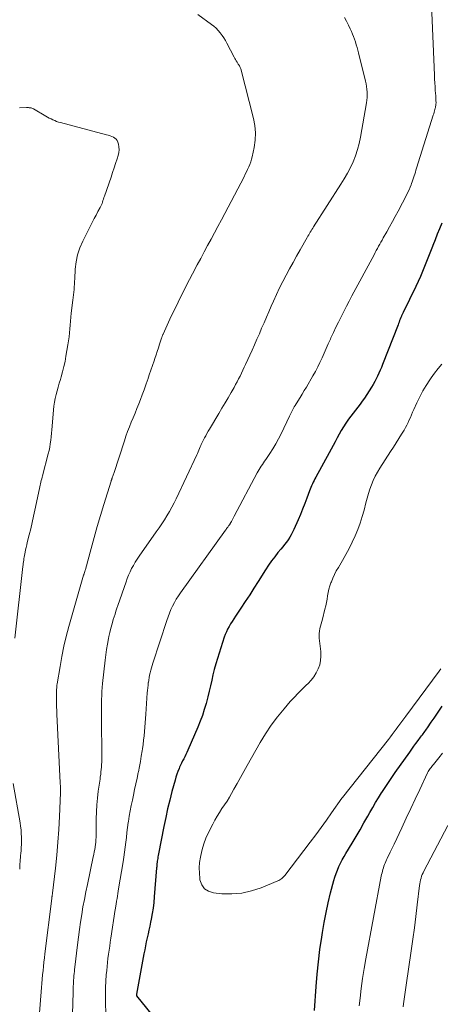
# Model space of a CAD drawing. Units: feet. Extents: x 1925000 to 1930002, y 540000 to 545001.
# Drawn here: x 1926500 to 1926582, y 541114 to 541306 of the extents above; entities that cross this region are included whole.
import ezdxf

# ---------------------------------------------------------------- set-up
doc = ezdxf.new("R2010")
doc.units = ezdxf.units.FT
doc.header["$LTSCALE"] = 100
doc.header["$MEASUREMENT"] = 0
doc.layers.add('CONTOUR INDEX', color=32, linetype='Continuous', lineweight=25)
doc.layers.add('CONTOUR INTERMEDIATE', color=40, linetype='Continuous', lineweight=15)

msp = doc.modelspace()

# ---------------------------------------------------------------- linework, layer by layer
at = {"layer": 'CONTOUR INDEX', "elevation": 920, "flags": 128}
for points in [[(1926582.54, 541266.11), (1926582.09, 541265.04), (1926581.64, 541263.96), (1926581.2, 541262.88), (1926580.78, 541261.79), (1926580.7, 541261.58), (1926580.32, 541260.6), (1926579.94, 541259.62), (1926579.56, 541258.64), (1926579.17, 541257.66), (1926578.78, 541256.69), (1926578.36, 541255.72), (1926577.93, 541254.76), (1926577.47, 541253.81), (1926574.99, 541248.75), (1926574.93, 541248.62), (1926574.87, 541248.5), (1926574.81, 541248.37), (1926574.75, 541248.25), (1926574.7, 541248.12), (1926574.64, 541248), (1926574.59, 541247.87), (1926574.54, 541247.74), (1926574.42, 541247.44), (1926574.31, 541247.17), (1926574.21, 541246.89), (1926574.1, 541246.61), (1926573.99, 541246.33), (1926570.99, 541238.62), (1926570.76, 541238.05), (1926570.52, 541237.49), (1926570.28, 541236.93), (1926570.03, 541236.37), (1926569.76, 541235.82), (1926569.48, 541235.28), (1926569.17, 541234.75), (1926568.85, 541234.23), (1926567.45, 541232.1), (1926567.04, 541231.49), (1926566.62, 541230.9), (1926566.18, 541230.31), (1926565.73, 541229.74), (1926565.27, 541229.17), (1926564.82, 541228.59), (1926564.39, 541228), (1926563.98, 541227.4), (1926563.83, 541227.18), (1926563.37, 541226.49), (1926562.94, 541225.78), (1926562.53, 541225.06), (1926562.13, 541224.33), (1926561.75, 541223.59), (1926561.36, 541222.86), (1926560.97, 541222.13), (1926560.57, 541221.4), (1926558, 541216.68), (1926557.83, 541216.36), (1926557.66, 541216.03), (1926557.49, 541215.7), (1926557.33, 541215.37), (1926557.18, 541215.04), (1926557.03, 541214.7), (1926556.89, 541214.36), (1926556.76, 541214.01), (1926556.24, 541212.59), (1926555.84, 541211.54), (1926555.43, 541210.49), (1926555, 541209.45), (1926554.56, 541208.42), (1926553.74, 541206.52), (1926553.49, 541206), (1926553.23, 541205.5), (1926552.93, 541205.01), (1926552.61, 541204.53), (1926552.28, 541204.07), (1926551.93, 541203.61), (1926551.58, 541203.15), (1926551.22, 541202.71), (1926550.64, 541202.01), (1926550, 541201.21), (1926549.39, 541200.39), (1926548.8, 541199.54), (1926548.24, 541198.68), (1926546.8, 541196.37), (1926545.97, 541195.07), (1926545.14, 541193.77), (1926544.28, 541192.49), (1926543.42, 541191.21), (1926542.34, 541189.62), (1926542.02, 541189.13), (1926541.71, 541188.64), (1926541.4, 541188.15), (1926541.11, 541187.65), (1926540.84, 541187.13), (1926540.59, 541186.61), (1926540.37, 541186.07), (1926540.18, 541185.53), (1926538.85, 541181.4), (1926538.53, 541180.35), (1926538.24, 541179.3), (1926537.98, 541178.24), (1926537.74, 541177.17), (1926537.51, 541176.1), (1926537.26, 541175.04), (1926536.99, 541173.98), (1926536.71, 541172.92), (1926536.65, 541172.67), (1926536.3, 541171.5), (1926535.92, 541170.34), (1926535.49, 541169.19), (1926535.03, 541168.06), (1926533.08, 541163.54), (1926532.89, 541163.12), (1926532.7, 541162.7), (1926532.5, 541162.29), (1926532.29, 541161.89), (1926532.08, 541161.48), (1926531.88, 541161.07), (1926531.69, 541160.66), (1926531.5, 541160.24), (1926531.39, 541159.99), (1926531.16, 541159.44), (1926530.95, 541158.89), (1926530.77, 541158.33), (1926530.61, 541157.76), (1926530.01, 541155.53), (1926529.58, 541153.84), (1926529.17, 541152.15), (1926528.79, 541150.45), (1926528.43, 541148.74), (1926527.38, 541143.37), (1926527.33, 541143.09), (1926527.27, 541142.81), (1926527.23, 541142.52), (1926527.18, 541142.24), (1926527.15, 541141.99), (1926527.13, 541141.83), (1926527.11, 541141.67), (1926527.09, 541141.5), (1926527.08, 541141.34), (1926527.07, 541141.18), (1926527.06, 541141.01), (1926527.05, 541140.85), (1926527.03, 541140.69), (1926526.58, 541135), (1926526.47, 541133.92), (1926526.33, 541132.84), (1926526.16, 541131.77), (1926525.96, 541130.7), (1926525.84, 541130.1), (1926525.68, 541129.33), (1926525.52, 541128.56), (1926525.35, 541127.8), (1926525.18, 541127.03), (1926525.02, 541126.26), (1926524.86, 541125.49), (1926524.71, 541124.72), (1926524.56, 541123.95), (1926523.1, 541116.07), (1926523.08, 541115.95), (1926523.11, 541115.82), (1926523.11, 541115.81), (1926523.12, 541115.79), (1926529.77, 541107.52)], [(1926557.74, 541112.91), (1926558.07, 541117.59), (1926558.27, 541120), (1926558.51, 541122.4), (1926558.81, 541124.8), (1926559.15, 541127.19), (1926559.29, 541128.08), (1926559.62, 541130.02), (1926559.99, 541131.95), (1926560.41, 541133.87), (1926560.88, 541135.78), (1926561.5, 541138.19), (1926561.7, 541138.88), (1926561.93, 541139.57), (1926562.2, 541140.25), (1926562.49, 541140.91), (1926562.82, 541141.57), (1926563.15, 541142.21), (1926563.51, 541142.85), (1926563.87, 541143.48), (1926565.06, 541145.48), (1926565.84, 541146.79), (1926566.6, 541148.1), (1926567.36, 541149.42), (1926568.11, 541150.74), (1926568.52, 541151.47), (1926569.07, 541152.43), (1926569.63, 541153.37), (1926570.2, 541154.31), (1926570.79, 541155.24), (1926570.86, 541155.34), (1926571.5, 541156.31), (1926572.14, 541157.28), (1926572.79, 541158.24), (1926573.46, 541159.2), (1926576.26, 541163.19), (1926576.66, 541163.76), (1926577.07, 541164.32), (1926577.48, 541164.88), (1926577.89, 541165.44), (1926578.39, 541166.11), (1926578.56, 541166.34), (1926578.73, 541166.56), (1926578.89, 541166.78), (1926579.06, 541167), (1926579.23, 541167.23), (1926579.39, 541167.45), (1926579.55, 541167.68), (1926579.71, 541167.91), (1926580.46, 541169), (1926581, 541169.78), (1926581.53, 541170.56), (1926582.06, 541171.34), (1926582.59, 541172.12)]]:
    msp.add_lwpolyline(points, dxfattribs=at)
at = {"layer": 'CONTOUR INTERMEDIATE', "flags": 128}
for points, elevation in [([(1926580.53, 541308.61), (1926581.08, 541294.91), (1926581.12, 541294.16), (1926581.16, 541293.42), (1926581.2, 541292.68), (1926581.25, 541291.93), (1926581.32, 541290.92), (1926581.33, 541290.69), (1926581.35, 541290.45), (1926581.36, 541290.21), (1926581.38, 541289.97), (1926581.38, 541289.84), (1926581.39, 541289.67), (1926581.39, 541289.5), (1926581.38, 541289.33), (1926581.36, 541289.16), (1926581.34, 541288.99), (1926581.31, 541288.83), (1926581.28, 541288.66), (1926581.24, 541288.49), (1926581.17, 541288.26), (1926581.1, 541287.98), (1926581.02, 541287.7), (1926580.93, 541287.43), (1926580.85, 541287.15), (1926577.61, 541276.82), (1926577.49, 541276.44), (1926577.37, 541276.06), (1926577.26, 541275.68), (1926577.14, 541275.31), (1926577.02, 541274.93), (1926576.9, 541274.56), (1926576.77, 541274.18), (1926576.63, 541273.81), (1926576.54, 541273.58), (1926576.35, 541273.1), (1926576.15, 541272.62), (1926575.93, 541272.15), (1926575.69, 541271.69), (1926573.99, 541268.43), (1926573.45, 541267.42), (1926572.91, 541266.42), (1926572.35, 541265.42), (1926571.79, 541264.42), (1926571.12, 541263.24), (1926570.89, 541262.84), (1926570.66, 541262.44), (1926570.43, 541262.03), (1926570.21, 541261.62), (1926569.99, 541261.21), (1926569.76, 541260.81), (1926569.54, 541260.4), (1926569.32, 541259.99), (1926565.02, 541251.95), (1926564.48, 541250.95), (1926563.95, 541249.94), (1926563.42, 541248.93), (1926562.9, 541247.91), (1926562.39, 541246.89), (1926561.89, 541245.87), (1926561.41, 541244.84), (1926560.95, 541243.81), (1926560.83, 541243.53), (1926560.43, 541242.63), (1926560.03, 541241.73), (1926559.63, 541240.83), (1926559.23, 541239.93), (1926558.81, 541239.04), (1926558.38, 541238.16), (1926557.92, 541237.29), (1926557.44, 541236.43), (1926556.16, 541234.22), (1926555.76, 541233.54), (1926555.35, 541232.85), (1926554.93, 541232.17), (1926554.51, 541231.5), (1926553.97, 541230.65), (1926553.81, 541230.4), (1926553.66, 541230.14), (1926553.52, 541229.89), (1926553.38, 541229.62), (1926553.25, 541229.36), (1926553.12, 541229.09), (1926552.99, 541228.83), (1926552.86, 541228.56), (1926551.25, 541225.13), (1926550.75, 541224.14), (1926550.23, 541223.17), (1926549.66, 541222.23), (1926549.06, 541221.3), (1926548.25, 541220.12), (1926548.03, 541219.8), (1926547.81, 541219.48), (1926547.6, 541219.16), (1926547.38, 541218.84), (1926547.17, 541218.51), (1926546.96, 541218.19), (1926546.77, 541217.85), (1926546.58, 541217.52), (1926542.13, 541209.12), (1926542, 541208.86), (1926541.86, 541208.6), (1926541.72, 541208.34), (1926541.58, 541208.08), (1926541.34, 541207.65), (1926541.32, 541207.61), (1926541.29, 541207.56), (1926541.27, 541207.52), (1926541.24, 541207.48), (1926541.21, 541207.44), (1926541.2, 541207.42), (1926541.18, 541207.4), (1926541.17, 541207.38), (1926541.15, 541207.36), (1926541.1, 541207.29), (1926541.08, 541207.27), (1926541.07, 541207.25), (1926541.05, 541207.24), (1926541.04, 541207.22), (1926540.85, 541206.97), (1926540.75, 541206.82), (1926540.64, 541206.68), (1926540.53, 541206.53), (1926540.43, 541206.39), (1926531.67, 541194.2), (1926531.25, 541193.58), (1926530.85, 541192.94), (1926530.48, 541192.29), (1926530.13, 541191.62), (1926529.81, 541190.94), (1926529.51, 541190.24), (1926529.25, 541189.54), (1926529, 541188.83), (1926526.3, 541180.53), (1926526.15, 541180.07), (1926526.01, 541179.6), (1926525.88, 541179.13), (1926525.77, 541178.65), (1926525.66, 541178.18), (1926525.57, 541177.7), (1926525.49, 541177.22), (1926525.42, 541176.73), (1926525.41, 541176.71), (1926525.36, 541176.21), (1926525.3, 541175.71), (1926525.25, 541175.21), (1926525.21, 541174.71), (1926524.9, 541170.6), (1926524.84, 541169.76), (1926524.77, 541168.91), (1926524.71, 541168.06), (1926524.65, 541167.22), (1926524.58, 541166.37), (1926524.49, 541165.53), (1926524.39, 541164.68), (1926524.27, 541163.84), (1926524.21, 541163.45), (1926524.05, 541162.42), (1926523.87, 541161.39), (1926523.68, 541160.36), (1926523.47, 541159.34), (1926523.44, 541159.2), (1926523.21, 541158.1), (1926522.98, 541157.01), (1926522.74, 541155.91), (1926522.51, 541154.82), (1926522.3, 541153.84), (1926522.08, 541152.8), (1926521.89, 541151.76), (1926521.71, 541150.71), (1926521.55, 541149.66), (1926521.52, 541149.47), (1926521.39, 541148.51), (1926521.26, 541147.55), (1926521.14, 541146.6), (1926521.02, 541145.64), (1926520.91, 541144.68), (1926520.78, 541143.72), (1926520.64, 541142.77), (1926520.49, 541141.82), (1926519.63, 541136.59), (1926519.55, 541136.12), (1926519.47, 541135.65), (1926519.4, 541135.18), (1926519.32, 541134.71), (1926519.24, 541134.17), (1926519.2, 541133.97), (1926519.17, 541133.77), (1926519.14, 541133.57), (1926519.11, 541133.36), (1926519.08, 541133.16), (1926519.05, 541132.96), (1926519.02, 541132.76), (1926518.99, 541132.55), (1926518.12, 541126.99), (1926518, 541126.21), (1926517.89, 541125.42), (1926517.77, 541124.64), (1926517.66, 541123.85), (1926517.56, 541123.06), (1926517.47, 541122.27), (1926517.38, 541121.48), (1926517.31, 541120.69), (1926517.23, 541119.82), (1926517.14, 541118.6), (1926517.08, 541117.37), (1926517.06, 541116.14), (1926517.07, 541114.91), (1926517.16, 541111.83)], 924), ([(1926535.02, 541306.71), (1926537.68, 541304.8), (1926538.15, 541304.43), (1926538.6, 541304.04), (1926539.02, 541303.6), (1926539.41, 541303.15), (1926539.77, 541302.67), (1926540.11, 541302.17), (1926540.42, 541301.65), (1926540.71, 541301.13), (1926542.09, 541298.45), (1926542.23, 541298.19), (1926542.37, 541297.94), (1926542.52, 541297.69), (1926542.67, 541297.45), (1926542.82, 541297.22), (1926542.9, 541297.09), (1926542.99, 541296.96), (1926543.07, 541296.83), (1926543.16, 541296.71), (1926543.24, 541296.58), (1926543.31, 541296.44), (1926543.37, 541296.3), (1926543.41, 541296.15), (1926545.87, 541286.5), (1926546.13, 541285.1), (1926546.26, 541283.69), (1926546.19, 541282.28), (1926546, 541280.86), (1926545.62, 541279.06), (1926545.49, 541278.55), (1926545.34, 541278.04), (1926545.16, 541277.55), (1926544.96, 541277.06), (1926544.73, 541276.58), (1926544.51, 541276.1), (1926544.27, 541275.63), (1926544.03, 541275.16), (1926540.28, 541268), (1926539.62, 541266.75), (1926538.96, 541265.5), (1926538.29, 541264.25), (1926537.61, 541263.01), (1926536.94, 541261.76), (1926536.27, 541260.52), (1926535.6, 541259.27), (1926534.93, 541258.02), (1926533.99, 541256.24), (1926533.41, 541255.15), (1926532.85, 541254.06), (1926532.29, 541252.96), (1926531.74, 541251.86), (1926531.2, 541250.75), (1926530.67, 541249.65), (1926530.14, 541248.53), (1926529.62, 541247.42), (1926528.27, 541244.53), (1926528.23, 541244.44), (1926528.19, 541244.35), (1926528.16, 541244.25), (1926528.12, 541244.16), (1926528.09, 541244.06), (1926528.06, 541243.96), (1926528.02, 541243.87), (1926527.99, 541243.77), (1926527.6, 541242.56), (1926527.38, 541241.87), (1926527.15, 541241.17), (1926526.92, 541240.47), (1926526.68, 541239.77), (1926526.53, 541239.35), (1926526.22, 541238.44), (1926525.91, 541237.53), (1926525.6, 541236.62), (1926525.3, 541235.71), (1926525.26, 541235.6), (1926524.93, 541234.64), (1926524.59, 541233.68), (1926524.23, 541232.73), (1926523.87, 541231.78), (1926523.54, 541230.95), (1926523.18, 541230.06), (1926522.82, 541229.16), (1926522.45, 541228.26), (1926522.09, 541227.37), (1926521.73, 541226.47), (1926521.38, 541225.57), (1926521.06, 541224.66), (1926520.75, 541223.75), (1926518.67, 541217.44), (1926518.62, 541217.26), (1926518.56, 541217.09), (1926518.51, 541216.92), (1926518.45, 541216.75), (1926518.39, 541216.57), (1926518.37, 541216.49), (1926518.34, 541216.41), (1926518.31, 541216.33), (1926518.29, 541216.25), (1926518.26, 541216.17), (1926518.23, 541216.1), (1926518.21, 541216.02), (1926518.18, 541215.94), (1926516.74, 541211.37), (1926516.09, 541209.25), (1926515.45, 541207.11), (1926514.85, 541204.97), (1926514.26, 541202.82), (1926513.18, 541198.73), (1926513.15, 541198.63), (1926513.12, 541198.52), (1926513.09, 541198.42), (1926513.06, 541198.31), (1926513, 541198.15), (1926512.99, 541198.13), (1926512.99, 541198.11), (1926512.98, 541198.09), (1926512.97, 541198.07), (1926512.94, 541197.98), (1926512.93, 541197.96), (1926512.92, 541197.94), (1926512.92, 541197.92), (1926512.91, 541197.9), (1926512.89, 541197.83), (1926512.87, 541197.78), (1926512.85, 541197.73), (1926512.84, 541197.67), (1926512.82, 541197.62), (1926509.96, 541187.62), (1926509.44, 541185.71), (1926508.98, 541183.78), (1926508.58, 541181.83), (1926508.23, 541179.88), (1926507.68, 541176.51), (1926507.64, 541176.23), (1926507.6, 541175.95), (1926507.58, 541175.68), (1926507.56, 541175.4), (1926507.55, 541175.12), (1926507.54, 541174.84), (1926507.53, 541174.56), (1926507.54, 541174.28), (1926507.54, 541173.42), (1926507.56, 541172.71), (1926507.57, 541172), (1926507.6, 541171.29), (1926507.63, 541170.58), (1926508.28, 541157.2), (1926508.29, 541156.95), (1926508.3, 541156.71), (1926508.31, 541156.46), (1926508.32, 541156.22), (1926508.32, 541155.97), (1926508.32, 541155.73), (1926508.32, 541155.48), (1926508.31, 541155.24), (1926508.12, 541150.68), (1926507.99, 541148.16), (1926507.82, 541145.65), (1926507.59, 541143.14), (1926507.33, 541140.63), (1926506.77, 541135.76), (1926506.76, 541135.69), (1926506.75, 541135.61), (1926506.74, 541135.53), (1926506.72, 541135.45), (1926506.7, 541135.34), (1926506.7, 541135.32), (1926506.7, 541135.3), (1926506.69, 541135.28), (1926506.69, 541135.27), (1926506.68, 541135.19), (1926506.68, 541135.18), (1926506.67, 541135.16), (1926506.67, 541135.14), (1926506.67, 541135.12), (1926506.65, 541135.01), (1926506.65, 541134.93), (1926506.64, 541134.86), (1926506.63, 541134.79), (1926506.62, 541134.71), (1926505.3, 541123.96), (1926505.2, 541123.14), (1926505.11, 541122.32), (1926505.01, 541121.49), (1926504.92, 541120.67), (1926504.84, 541119.84), (1926504.76, 541119.01), (1926504.69, 541118.19), (1926504.62, 541117.36), (1926504.2, 541111.63)], 932), ([(1926563.59, 541306.15), (1926563.97, 541305.42), (1926564.34, 541304.68), (1926564.69, 541303.93), (1926564.93, 541303.43), (1926565.15, 541302.92), (1926565.35, 541302.42), (1926565.54, 541301.9), (1926565.71, 541301.38), (1926565.87, 541300.85), (1926566.02, 541300.32), (1926566.16, 541299.79), (1926566.3, 541299.26), (1926567.68, 541293.75), (1926567.79, 541293.23), (1926567.89, 541292.7), (1926567.95, 541292.17), (1926567.98, 541291.64), (1926567.99, 541291.11), (1926567.97, 541290.57), (1926567.92, 541290.04), (1926567.84, 541289.52), (1926566.67, 541282.85), (1926566.41, 541281.63), (1926566.1, 541280.43), (1926565.7, 541279.25), (1926565.24, 541278.09), (1926564.72, 541276.95), (1926564.16, 541275.83), (1926563.54, 541274.75), (1926562.89, 541273.68), (1926557.56, 541265.4), (1926557.4, 541265.15), (1926557.24, 541264.9), (1926557.09, 541264.65), (1926556.93, 541264.39), (1926556.78, 541264.14), (1926556.62, 541263.88), (1926556.47, 541263.62), (1926556.33, 541263.36), (1926554.95, 541260.95), (1926554.26, 541259.72), (1926553.58, 541258.49), (1926552.9, 541257.26), (1926552.24, 541256.02), (1926551.59, 541254.77), (1926550.96, 541253.51), (1926550.36, 541252.24), (1926549.78, 541250.96), (1926549.33, 541249.95), (1926548.85, 541248.89), (1926548.39, 541247.82), (1926547.92, 541246.75), (1926547.46, 541245.67), (1926547.01, 541244.6), (1926546.54, 541243.53), (1926546.07, 541242.46), (1926545.59, 541241.4), (1926544.35, 541238.64), (1926544.08, 541238.07), (1926543.82, 541237.5), (1926543.55, 541236.93), (1926543.27, 541236.37), (1926542.98, 541235.81), (1926542.69, 541235.25), (1926542.39, 541234.7), (1926542.09, 541234.15), (1926541.53, 541233.18), (1926540.94, 541232.16), (1926540.35, 541231.13), (1926539.74, 541230.11), (1926539.14, 541229.09), (1926537.31, 541226.05), (1926537.06, 541225.62), (1926536.81, 541225.19), (1926536.57, 541224.76), (1926536.33, 541224.32), (1926536.01, 541223.72), (1926535.94, 541223.58), (1926535.87, 541223.45), (1926535.81, 541223.31), (1926535.74, 541223.17), (1926535.69, 541223.02), (1926535.63, 541222.88), (1926535.57, 541222.74), (1926535.51, 541222.6), (1926535.38, 541222.25), (1926535.25, 541221.94), (1926535.12, 541221.63), (1926534.98, 541221.32), (1926534.84, 541221.01), (1926530.84, 541212.51), (1926530.42, 541211.67), (1926529.98, 541210.83), (1926529.52, 541210.01), (1926529.03, 541209.2), (1926528.53, 541208.4), (1926528.01, 541207.61), (1926527.49, 541206.83), (1926526.95, 541206.05), (1926523.61, 541201.32), (1926523.22, 541200.74), (1926522.84, 541200.14), (1926522.5, 541199.53), (1926522.17, 541198.91), (1926521.87, 541198.27), (1926521.58, 541197.63), (1926521.32, 541196.98), (1926521.08, 541196.32), (1926519.49, 541191.75), (1926519.3, 541191.19), (1926519.11, 541190.62), (1926518.93, 541190.06), (1926518.75, 541189.49), (1926518.59, 541188.98), (1926518.35, 541188.16), (1926518.12, 541187.33), (1926517.92, 541186.5), (1926517.73, 541185.66), (1926517.65, 541185.27), (1926517.44, 541184.23), (1926517.27, 541183.19), (1926517.12, 541182.14), (1926516.99, 541181.09), (1926516.52, 541176.56), (1926516.45, 541175.79), (1926516.39, 541175.01), (1926516.35, 541174.23), (1926516.31, 541173.46), (1926516.29, 541172.68), (1926516.28, 541171.9), (1926516.27, 541171.13), (1926516.27, 541170.35), (1926516.34, 541161.72), (1926516.34, 541161.24), (1926516.32, 541160.76), (1926516.29, 541160.28), (1926516.25, 541159.8), (1926516.19, 541159.33), (1926516.14, 541158.85), (1926516.07, 541158.37), (1926516.01, 541157.9), (1926515.68, 541155.58), (1926515.52, 541154.25), (1926515.4, 541152.92), (1926515.32, 541151.58), (1926515.29, 541150.24), (1926515.27, 541148.5), (1926515.26, 541148.03), (1926515.26, 541147.55), (1926515.25, 541147.08), (1926515.24, 541146.61), (1926515.22, 541146.14), (1926515.18, 541145.67), (1926515.13, 541145.2), (1926515.06, 541144.73), (1926515.06, 541144.72), (1926514.98, 541144.24), (1926514.89, 541143.77), (1926514.8, 541143.3), (1926514.71, 541142.83), (1926513.55, 541137.46), (1926513.25, 541136), (1926512.97, 541134.54), (1926512.7, 541133.07), (1926512.45, 541131.6), (1926512.22, 541130.13), (1926512, 541128.66), (1926511.8, 541127.18), (1926511.62, 541125.7), (1926511.11, 541121.33), (1926511.07, 541120.91), (1926511.02, 541120.5), (1926510.98, 541120.08), (1926510.95, 541119.66), (1926510.94, 541119.62), (1926510.91, 541119.22), (1926510.88, 541118.83), (1926510.85, 541118.44), (1926510.83, 541118.04), (1926510.8, 541117.65), (1926510.79, 541117.25), (1926510.77, 541116.86), (1926510.76, 541116.46), (1926510.67, 541112.19)], 928), ([(1926500.34, 541288.56), (1926501.72, 541288.6), (1926501.89, 541288.6), (1926502.07, 541288.6), (1926502.24, 541288.59), (1926502.42, 541288.57), (1926502.59, 541288.54), (1926502.75, 541288.49), (1926502.91, 541288.43), (1926503.07, 541288.35), (1926505.44, 541286.96), (1926505.78, 541286.77), (1926506.13, 541286.58), (1926506.48, 541286.4), (1926506.84, 541286.23), (1926507.2, 541286.07), (1926507.56, 541285.93), (1926507.94, 541285.8), (1926508.31, 541285.69), (1926517.28, 541283.32), (1926517.62, 541283.23), (1926517.96, 541283.12), (1926518.29, 541283), (1926518.62, 541282.87), (1926518.91, 541282.69), (1926519.16, 541282.48), (1926519.33, 541282.21), (1926519.47, 541281.9), (1926519.58, 541281.49), (1926519.67, 541280.95), (1926519.71, 541280.4), (1926519.65, 541279.85), (1926519.53, 541279.31), (1926519.32, 541278.62), (1926519.04, 541277.74), (1926518.75, 541276.86), (1926518.46, 541275.98), (1926518.16, 541275.1), (1926516.87, 541271.37), (1926516.77, 541271.09), (1926516.68, 541270.8), (1926516.59, 541270.52), (1926516.5, 541270.24), (1926516.4, 541269.96), (1926516.29, 541269.69), (1926516.17, 541269.42), (1926516.03, 541269.16), (1926515.6, 541268.37), (1926515.24, 541267.71), (1926514.89, 541267.05), (1926514.55, 541266.39), (1926514.21, 541265.72), (1926512.65, 541262.63), (1926512.09, 541261.31), (1926511.64, 541259.96), (1926511.36, 541258.57), (1926511.2, 541257.15), (1926511.1, 541255.28), (1926511.07, 541254.77), (1926511.04, 541254.25), (1926511, 541253.74), (1926510.96, 541253.22), (1926510.91, 541252.71), (1926510.86, 541252.2), (1926510.8, 541251.68), (1926510.74, 541251.17), (1926510.42, 541248.59), (1926510.33, 541247.83), (1926510.25, 541247.06), (1926510.19, 541246.29), (1926510.12, 541245.53), (1926510.06, 541244.76), (1926509.98, 541244), (1926509.88, 541243.23), (1926509.76, 541242.47), (1926509.39, 541240.24), (1926509.2, 541239.22), (1926508.99, 541238.21), (1926508.73, 541237.21), (1926508.45, 541236.22), (1926508.3, 541235.7), (1926508.08, 541234.97), (1926507.87, 541234.23), (1926507.67, 541233.5), (1926507.47, 541232.77), (1926507.3, 541232.03), (1926507.15, 541231.28), (1926507.04, 541230.53), (1926506.96, 541229.78), (1926506.69, 541226.61), (1926506.63, 541225.93), (1926506.56, 541225.25), (1926506.5, 541224.57), (1926506.42, 541223.89), (1926506.34, 541223.21), (1926506.23, 541222.54), (1926506.09, 541221.87), (1926505.93, 541221.21), (1926504.82, 541216.98), (1926504.74, 541216.67), (1926504.66, 541216.36), (1926504.58, 541216.05), (1926504.5, 541215.74), (1926504.43, 541215.42), (1926504.35, 541215.11), (1926504.28, 541214.8), (1926504.22, 541214.48), (1926503.33, 541210.29), (1926503.07, 541209.08), (1926502.8, 541207.86), (1926502.52, 541206.65), (1926502.23, 541205.45), (1926501.86, 541203.97), (1926501.75, 541203.5), (1926501.64, 541203.03), (1926501.54, 541202.56), (1926501.44, 541202.09), (1926501.37, 541201.75), (1926501.31, 541201.44), (1926501.26, 541201.14), (1926501.21, 541200.84), (1926501.17, 541200.53), (1926501.13, 541200.23), (1926501.09, 541199.92), (1926501.05, 541199.61), (1926501.02, 541199.31), (1926499.43, 541185.37)], 936), ([(1926582.51, 541238.7), (1926581.8, 541237.82), (1926581.12, 541236.92), (1926580.46, 541236), (1926580.21, 541235.64), (1926579.5, 541234.56), (1926578.83, 541233.47), (1926578.23, 541232.34), (1926577.67, 541231.18), (1926577.07, 541229.85), (1926576.84, 541229.35), (1926576.62, 541228.84), (1926576.4, 541228.33), (1926576.18, 541227.82), (1926575.96, 541227.31), (1926575.71, 541226.81), (1926575.45, 541226.33), (1926575.17, 541225.85), (1926574.7, 541225.09), (1926574.17, 541224.25), (1926573.64, 541223.4), (1926573.1, 541222.56), (1926572.56, 541221.72), (1926570.46, 541218.46), (1926570, 541217.68), (1926569.56, 541216.88), (1926569.18, 541216.06), (1926568.83, 541215.22), (1926568.53, 541214.36), (1926568.24, 541213.49), (1926567.98, 541212.62), (1926567.75, 541211.73), (1926567.39, 541210.3), (1926567.03, 541209.01), (1926566.63, 541207.73), (1926566.16, 541206.48), (1926565.65, 541205.25), (1926565.09, 541204.03), (1926564.5, 541202.84), (1926563.86, 541201.66), (1926563.19, 541200.5), (1926562.38, 541199.14), (1926561.99, 541198.46), (1926561.64, 541197.77), (1926561.32, 541197.07), (1926561.02, 541196.35), (1926560.94, 541196.14), (1926560.73, 541195.52), (1926560.54, 541194.88), (1926560.4, 541194.24), (1926560.29, 541193.59), (1926560.19, 541192.94), (1926560.08, 541192.29), (1926559.94, 541191.64), (1926559.78, 541191), (1926559.27, 541189.04), (1926559.15, 541188.59), (1926559.03, 541188.13), (1926558.91, 541187.68), (1926558.8, 541187.22), (1926558.71, 541186.76), (1926558.65, 541186.3), (1926558.65, 541185.84), (1926558.67, 541185.37), (1926558.97, 541182.74), (1926559, 541181.88), (1926558.94, 541181.03), (1926558.75, 541180.2), (1926558.47, 541179.38), (1926558.07, 541178.6), (1926557.62, 541177.87), (1926557.08, 541177.19), (1926556.48, 541176.56), (1926556.14, 541176.23), (1926555.33, 541175.46), (1926554.55, 541174.66), (1926553.78, 541173.85), (1926553.03, 541173.02), (1926551.82, 541171.64), (1926550.53, 541170.08), (1926549.31, 541168.46), (1926548.2, 541166.78), (1926547.15, 541165.04), (1926544.65, 541160.59), (1926544, 541159.43), (1926543.35, 541158.27), (1926542.7, 541157.11), (1926542.06, 541155.95), (1926541.62, 541155.17), (1926541.18, 541154.41), (1926540.72, 541153.66), (1926540.24, 541152.92), (1926539.74, 541152.2), (1926539.25, 541151.47), (1926538.78, 541150.73), (1926538.34, 541149.96), (1926537.93, 541149.19), (1926537.11, 541147.56), (1926536.62, 541146.47), (1926536.19, 541145.36), (1926535.86, 541144.22), (1926535.6, 541143.05), (1926535.55, 541142.77), (1926535.4, 541141.73), (1926535.33, 541140.69), (1926535.34, 541139.64), (1926535.42, 541138.6), (1926535.45, 541138.35), (1926535.79, 541137.39), (1926536.32, 541136.61), (1926537.11, 541136.11), (1926538.08, 541135.79), (1926539.7, 541135.63), (1926541.66, 541135.59), (1926543.6, 541135.74), (1926545.49, 541136.17), (1926547.35, 541136.79), (1926550.63, 541138.15), (1926550.82, 541138.24), (1926551.01, 541138.34), (1926551.18, 541138.46), (1926551.36, 541138.59), (1926551.52, 541138.73), (1926551.67, 541138.87), (1926551.81, 541139.03), (1926551.95, 541139.2), (1926556.91, 541145.68), (1926557.98, 541147.09), (1926559.03, 541148.51), (1926560.06, 541149.94), (1926561.08, 541151.38), (1926563.08, 541154.24), (1926563.09, 541154.26), (1926563.1, 541154.27), (1926563.11, 541154.29), (1926563.17, 541154.36), (1926572.12, 541165.67), (1926572.51, 541166.16), (1926572.88, 541166.65), (1926573.26, 541167.15), (1926573.63, 541167.64), (1926573.98, 541168.13), (1926574.17, 541168.38), (1926574.36, 541168.64), (1926574.55, 541168.9), (1926574.73, 541169.16), (1926574.92, 541169.42), (1926575.11, 541169.68), (1926575.3, 541169.94), (1926575.49, 541170.2), (1926581.98, 541178.96), (1926582.3, 541179.39)], 916), ([(1926566.45, 541113.82), (1926566.61, 541115.29), (1926566.83, 541117.22), (1926567.09, 541119.14), (1926567.39, 541121.06), (1926567.73, 541122.98), (1926570.74, 541139.07), (1926570.81, 541139.4), (1926570.88, 541139.72), (1926570.97, 541140.05), (1926571.06, 541140.37), (1926571.06, 541140.38), (1926571.16, 541140.69), (1926571.26, 541141), (1926571.38, 541141.3), (1926571.5, 541141.61), (1926571.63, 541141.9), (1926571.76, 541142.2), (1926571.9, 541142.5), (1926572.04, 541142.79), (1926572.24, 541143.24), (1926572.49, 541143.75), (1926572.73, 541144.27), (1926572.98, 541144.79), (1926573.22, 541145.3), (1926574.71, 541148.47), (1926575.59, 541150.33), (1926576.46, 541152.19), (1926577.34, 541154.05), (1926578.22, 541155.9), (1926579.76, 541159.17), (1926579.87, 541159.39), (1926579.99, 541159.61), (1926580.12, 541159.82), (1926580.26, 541160.02), (1926580.41, 541160.22), (1926580.56, 541160.42), (1926580.71, 541160.61), (1926580.87, 541160.8), (1926581.95, 541162.11), (1926582.64, 541162.96)], 924), ([(1926499.1, 541157.11), (1926500.45, 541149.46), (1926500.56, 541148.77), (1926500.64, 541148.07), (1926500.7, 541147.37), (1926500.73, 541146.67), (1926500.73, 541145.96), (1926500.72, 541145.26), (1926500.69, 541144.56), (1926500.64, 541143.86), (1926500.62, 541143.65), (1926500.56, 541142.85), (1926500.49, 541142.04), (1926500.43, 541141.24), (1926500.38, 541140.43)], 936), ([(1926575.02, 541113.6), (1926575.09, 541114.22), (1926575.19, 541115.12), (1926575.3, 541116.02), (1926575.42, 541116.92), (1926575.55, 541117.82), (1926576.54, 541124.53), (1926576.86, 541126.76), (1926577.17, 541129), (1926577.46, 541131.23), (1926577.74, 541133.47), (1926578.18, 541137.22), (1926578.23, 541137.58), (1926578.3, 541137.95), (1926578.38, 541138.31), (1926578.48, 541138.66), (1926578.59, 541139.02), (1926578.72, 541139.36), (1926578.87, 541139.7), (1926579.03, 541140.03), (1926583.67, 541148.9)], 928)]:
    msp.add_lwpolyline(points, dxfattribs=dict(at, elevation=elevation))

doc.saveas('drawing.dxf')
